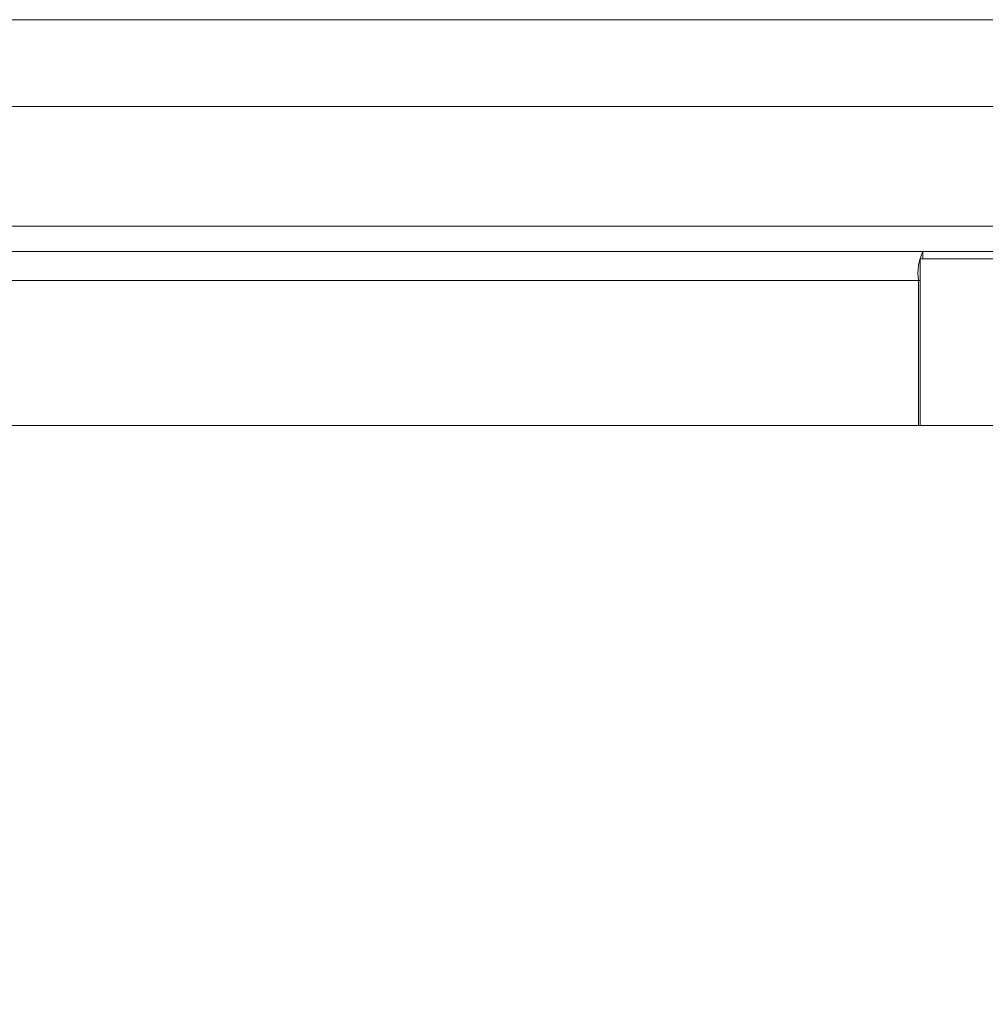
# Model space of a CAD drawing. Units: millimetres. Extents: x 1470 to 1883, y -1 to 279.
# Drawn here: x 1623 to 1629, y 95 to 101 of the extents above; entities that cross this region are included whole.
import ezdxf

# ---------------------------------------------------------------- set-up
doc = ezdxf.new("R2010")
doc.units = ezdxf.units.MM
doc.header["$PDSIZE"] = -1
doc.layers.add('DIMENSIONS', color=7, linetype='Continuous')
doc.styles.get("Standard").update_dxf_attribs({"font": 'arial.ttf'})
doc.dimstyles.new('ISO-25 - ab', dxfattribs={"dimtxt": 2.5, "dimasz": 2.5, "dimexe": 1.25, "dimexo": 0.625, "dimtad": 1, "dimdec": 0, "dimlfac": 20, "dimrnd": 5, "dimzin": 1, "dimtxsty": 'Standard', "dimcen": 2.5, "dimadec": 0, "dimazin": 0, "dimtfac": 1, "dimtdec": 0, "dimtmove": 0, "dimatfit": 3, "dimfxl": 1, "dimlwd": 15, "dimlwe": 15, "dimarcsym": 0})

# ---------------------------------------------------------------- blocks, each defined once
blk = doc.blocks.new('*D32')
at = {"layer": 'Defpoints', "color": 0, "lineweight": 15, "transparency": 16777216}
for p in [(1640.6714, 100.3493), (1583.8714, 100.2142), (1640.6714, 89.4809)]:
    blk.add_point(p, dxfattribs=at)
at = {"layer": 'DIMENSIONS', "color": 0, "lineweight": 15, "transparency": 16777216}
for p, q in [((1640.6714, 99.7243), (1640.6714, 88.2309)), ((1583.8714, 99.5892), (1583.8714, 88.2309)), ((1586.3714, 89.4809), (1638.1714, 89.4809))]:
    blk.add_line(p, q, dxfattribs=at)
for points in [[(1586.3714, 89.8976), (1586.3714, 89.0642), (1583.8714, 89.4809)], [(1638.1714, 89.8976), (1638.1714, 89.0642), (1640.6714, 89.4809)]]:
    blk.add_solid(points, dxfattribs=at)
at = {"layer": 'DIMENSIONS', "color": 0, "lineweight": 15, "transparency": 16777216, "insert": (1612.2714, 91.708), "char_height": 2.5, "attachment_point": 5}
blk.add_mtext('1135 [44,7"]', dxfattribs=at)
blk = doc.blocks.new('*D33')
at = {"layer": 'Defpoints', "color": 0, "lineweight": 15, "transparency": 16777216}
for p in [(1582.9991, 99.0316), (1641.5492, 99.0316), (1641.5492, 82.2703)]:
    blk.add_point(p, dxfattribs=at)
at = {"layer": 'DIMENSIONS', "color": 0, "lineweight": 15, "transparency": 16777216}
for p, q in [((1582.9991, 98.4066), (1582.9991, 81.0203)), ((1641.5492, 98.4066), (1641.5492, 81.0203)), ((1585.4991, 82.2703), (1639.0492, 82.2703))]:
    blk.add_line(p, q, dxfattribs=at)
for points in [[(1585.4991, 82.687), (1585.4991, 81.8536), (1582.9991, 82.2703)], [(1639.0492, 82.687), (1639.0492, 81.8536), (1641.5492, 82.2703)]]:
    blk.add_solid(points, dxfattribs=at)
at = {"layer": 'DIMENSIONS', "color": 0, "lineweight": 15, "transparency": 16777216, "insert": (1612.2741, 84.4974), "char_height": 2.5, "attachment_point": 5}
blk.add_mtext('1170 [46,1"]', dxfattribs=at)

msp = doc.modelspace()

# ---------------------------------------------------------------- linework, layer by layer
at = {"color": 7, "linetype": 'Continuous', "lineweight": 15}
for p, q in [((1585.4214, 101.3081), (1639.1214, 101.3081)), ((1639.1214, 100.7081), (1585.4214, 100.7081)), ((1638.0339, 99.8831), (1586.5089, 99.8831)), ((1618.3233, 99.7081), (1628.9368, 99.7081)), ((1628.9368, 99.6581), (1628.9368, 99.7081)), ((1628.9368, 99.7081), (1630.1714, 99.7081)), ((1628.9179, 98.5081), (1628.9179, 99.6581)), ((1628.9179, 99.6581), (1629.9874, 99.6581)), ((1616.9342, 99.5081), (1628.9055, 99.5081)), ((1628.9055, 98.5081), (1628.9055, 99.5081)), ((1618.1264, 98.5081), (1628.9055, 98.5081)), ((1628.9055, 98.5081), (1628.9179, 98.5081)), ((1628.9179, 98.5081), (1629.9874, 98.5081))]:
    msp.add_line(p, q, dxfattribs=at)
at = {"color": 8, "linetype": 'Continuous', "lineweight": 15}
msp.add_line((1628.9179, 99.5081), (1628.9055, 99.5081), dxfattribs=at)
at = {"color": 7, "linetype": 'Continuous', "lineweight": 15}
msp.add_arc((1629.2486, 99.5569), 0.3465, 154.1266, 188.09145, dxfattribs=at)

# ---------------------------------------------------------------- dimensions: what is measured, and where the dimension line sits
at = {"layer": 'DIMENSIONS', "lineweight": 15}
for base, p1, p2, picture, middle in [((1640.6714, 89.4809), (1583.8714, 100.2142), (1640.6714, 100.3493), '*D32', (1612.2714, 91.708)), ((1641.5492, 82.2703), (1582.9991, 99.0316), (1641.5492, 99.0316), '*D33', (1612.2741, 84.4974))]:
    dim = msp.add_linear_dim(base=base, p1=p1, p2=p2, dimstyle='ISO-25 - ab', dxfattribs=at)
    dim.commit()
    dim.dimension.update_dxf_attribs({"geometry": picture, "text_midpoint": middle})

doc.saveas('drawing.dxf')
